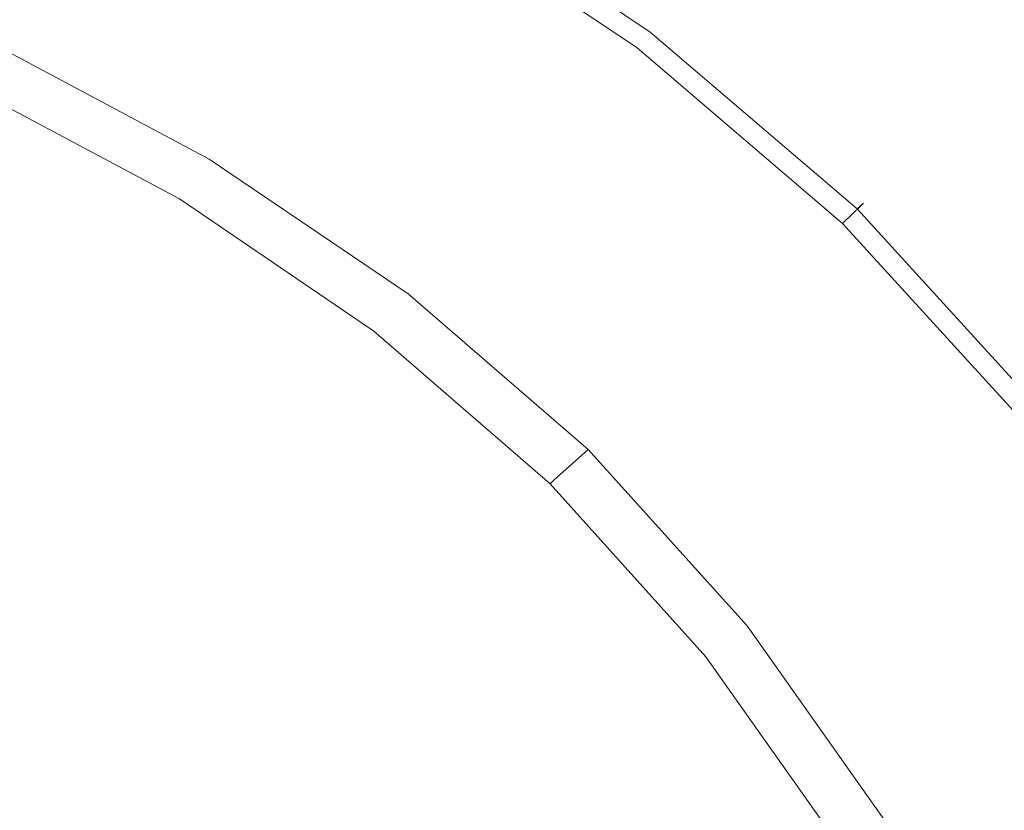
# Model space of a CAD drawing. Extents: x -180 to 180, y -570 to 0.
# Drawn here: x 18 to 30, y -190 to -179 of the extents above; entities that cross this region are included whole.
import ezdxf

# ---------------------------------------------------------------- set-up
doc = ezdxf.new("R2010")
doc.units = 0
doc.header["$LTSCALE"] = 500
doc.header["$MEASUREMENT"] = 0
doc.layers.add('CERAMIKA', color=254, linetype='Continuous')
doc.layers.add('CHROM', color=251, linetype='Continuous')

msp = doc.modelspace()

# ---------------------------------------------------------------- linework, layer by layer
at = {"layer": 'CERAMIKA', "lineweight": 0, "invisible_edges": 15}
for points in [[(27.534, -125.907, 0), (26.379, -137.296, 0), (0.006, -180.083, 0), (16.361, -135.316, 0)], [(36.135, -128.493, 0), (30.103, -139.97, 0), (0.006, -180.083, 0), (26.379, -137.296, 0)], [(37.688, -132.807, 0), (30.583, -144.914, 0), (0.006, -180.083, 0), (30.103, -139.97, 0)], [(37.763, -141.176, 0), (30.605, -155.331, 0), (0.006, -180.083, 0), (30.583, -144.914, 0)], [(37.77, -159.499, 0), (30.608, -173.804, 0), (0.006, -180.083, 0), (30.605, -155.331, 0)], [(37.765, -184.877, 0), (30.523, -192.137, 0), (0.006, -180.083, 0), (30.608, -173.804, 0)], [(28.327, -179.162, 204.338), (26.485, -177.35, 204.338), (24.097, -178.986, 203.652), (25.721, -180.498, 203.652)], [(22.229, -180.276, 203.116), (24.097, -178.986, 203.652), (22.383, -177.551, 203.652), (20.69, -179.061, 203.116)], [(31.424, -177.587, 205.313), (28.327, -179.162, 204.338), (30.051, -181.029, 204.338), (33.392, -179.81, 205.313)], [(19.407, -180.214, 202.715), (20.69, -179.061, 203.116), (19.076, -177.931, 203.116), (17.927, -179.232, 202.715)], [(17.09, -180.189, 202.425), (17.927, -179.232, 202.715), (16.377, -178.336, 202.715), (15.635, -179.38, 202.425)], [(20.812, -181.265, 202.715), (22.229, -180.276, 203.116), (20.69, -179.061, 203.116), (19.407, -180.214, 202.715)], [(23.68, -181.552, 203.116), (25.721, -180.498, 203.652), (24.097, -178.986, 203.652), (22.229, -180.276, 203.116)], [(28.327, -179.162, 204.338), (25.721, -180.498, 203.652), (27.238, -182.052, 203.652), (30.051, -181.029, 204.338)], [(18.473, -181.067, 202.425), (19.407, -180.214, 202.715), (17.927, -179.232, 202.715), (17.09, -180.189, 202.425)], [(33.392, -179.81, 205.313), (30.051, -181.029, 204.338), (31.638, -182.904, 204.338), (35.202, -182.043, 205.313)], [(37.473, -203.123, 0), (29.659, -204.082, 0), (0.006, -180.083, 0), (30.523, -192.137, 0)], [(16.853, -241.112, 0), (9.083, -231.525, 0), (0.006, -180.083, 0), (18.194, -225.932, 0)], [(35.233, -216.35, 0), (25.937, -215.545, 0), (0.006, -180.083, 0), (29.659, -204.082, 0)], [(27.903, -230.956, 0), (18.194, -225.932, 0), (0.006, -180.083, 0), (25.937, -215.545, 0)], [(17.829, -181.669, 202.228), (18.473, -181.067, 202.425), (17.09, -180.189, 202.425), (16.511, -180.863, 202.228)], [(19.782, -181.998, 202.425), (20.812, -181.265, 202.715), (19.407, -180.214, 202.715), (18.473, -181.067, 202.425)], [(22.135, -182.364, 202.715), (23.68, -181.552, 203.116), (22.229, -180.276, 203.116), (20.812, -181.265, 202.715)], [(23.68, -181.552, 203.116), (25.038, -182.865, 203.116), (27.238, -182.052, 203.652), (25.721, -180.498, 203.652)], [(17.829, -181.669, 202.228), (16.511, -180.863, 202.228), (16.138, -181.315, 202.101), (17.413, -182.076, 202.101)], [(19.071, -182.521, 202.228), (19.782, -181.998, 202.425), (18.473, -181.067, 202.425), (17.829, -181.669, 202.228)], [(30.051, -181.029, 204.338), (27.238, -182.052, 203.652), (28.638, -183.619, 203.652), (31.638, -182.904, 204.338)], [(21.011, -182.97, 202.425), (22.135, -182.364, 202.715), (20.812, -181.265, 202.715), (19.782, -181.998, 202.425)], [(22.135, -182.364, 202.715), (23.371, -183.494, 202.715), (25.038, -182.865, 203.116), (23.68, -181.552, 203.116)], [(19.071, -182.521, 202.228), (17.829, -181.669, 202.228), (17.413, -182.076, 202.101), (18.614, -182.878, 202.101)], [(18.614, -182.878, 202.101), (17.413, -182.076, 202.101), (17.167, -182.342, 202.028), (18.344, -183.117, 202.028)], [(20.237, -183.407, 202.228), (21.011, -182.97, 202.425), (19.782, -181.998, 202.425), (19.071, -182.521, 202.228)], [(25.038, -182.865, 203.116), (26.291, -184.19, 203.116), (28.638, -183.619, 203.652), (27.238, -182.052, 203.652)], [(18.344, -183.117, 202.028), (17.167, -182.342, 202.028), (17.029, -182.519, 201.985), (18.196, -183.283, 201.985)], [(21.011, -182.97, 202.425), (22.159, -183.969, 202.425), (23.371, -183.494, 202.715), (22.135, -182.364, 202.715)], [(18.196, -183.283, 201.985), (17.029, -182.519, 201.985), (16.941, -182.659, 201.953), (18.101, -183.419, 201.953)], [(20.237, -183.407, 202.228), (19.071, -182.521, 202.228), (18.614, -182.878, 202.101), (19.741, -183.712, 202.101)], [(17.994, -183.574, 201.912), (18.101, -183.419, 201.953), (16.941, -182.659, 201.953), (16.841, -182.819, 201.912)], [(17.875, -183.747, 201.864), (17.994, -183.574, 201.912), (16.841, -182.819, 201.912), (16.73, -182.996, 201.864)], [(19.741, -183.712, 202.101), (18.614, -182.878, 202.101), (18.344, -183.117, 202.028), (19.448, -183.923, 202.028)], [(20.237, -183.407, 202.228), (21.326, -184.317, 202.228), (22.159, -183.969, 202.425), (21.011, -182.97, 202.425)], [(23.371, -183.494, 202.715), (24.514, -184.637, 202.715), (26.291, -184.19, 203.116), (25.038, -182.865, 203.116)], [(31.638, -182.904, 204.338), (28.638, -183.619, 203.652), (29.905, -185.161, 203.652), (33.068, -184.744, 204.338)], [(17.743, -183.939, 201.809), (17.875, -183.747, 201.864), (16.73, -182.996, 201.864), (16.606, -183.193, 201.809)], [(17.596, -184.152, 201.747), (17.743, -183.939, 201.809), (16.606, -183.193, 201.809), (16.469, -183.412, 201.747)], [(19.448, -183.923, 202.028), (18.344, -183.117, 202.028), (18.196, -183.283, 201.985), (19.288, -184.076, 201.985)], [(19.288, -184.076, 201.985), (18.196, -183.283, 201.985), (18.101, -183.419, 201.953), (19.188, -184.209, 201.953)], [(17.596, -184.152, 201.747), (16.469, -183.412, 201.747), (16.318, -183.654, 201.682), (17.435, -184.386, 201.682)], [(19.075, -184.358, 201.912), (19.188, -184.209, 201.953), (18.101, -183.419, 201.953), (17.994, -183.574, 201.912)], [(20.237, -183.407, 202.228), (19.741, -183.712, 202.101), (20.79, -184.569, 202.101), (21.326, -184.317, 202.228)], [(18.949, -184.526, 201.864), (19.075, -184.358, 201.912), (17.994, -183.574, 201.912), (17.875, -183.747, 201.864)], [(22.159, -183.969, 202.425), (23.222, -184.981, 202.425), (24.514, -184.637, 202.715), (23.371, -183.494, 202.715)], [(19.741, -183.712, 202.101), (19.448, -183.923, 202.028), (20.477, -184.749, 202.028), (20.79, -184.569, 202.101)], [(26.291, -184.19, 203.116), (27.432, -185.5, 203.116), (29.905, -185.161, 203.652), (28.638, -183.619, 203.652)], [(18.809, -184.712, 201.809), (18.949, -184.526, 201.864), (17.875, -183.747, 201.864), (17.743, -183.939, 201.809)], [(18.653, -184.919, 201.747), (18.809, -184.712, 201.809), (17.743, -183.939, 201.809), (17.596, -184.152, 201.747)], [(19.448, -183.923, 202.028), (19.288, -184.076, 201.985), (20.307, -184.891, 201.985), (20.477, -184.749, 202.028)], [(21.326, -184.317, 202.228), (22.334, -185.241, 202.228), (23.222, -184.981, 202.425), (22.159, -183.969, 202.425)], [(19.288, -184.076, 201.985), (19.188, -184.209, 201.953), (20.202, -185.019, 201.953), (20.307, -184.891, 201.985)], [(18.653, -184.919, 201.747), (17.596, -184.152, 201.747), (17.435, -184.386, 201.682), (18.482, -185.146, 201.682)], [(19.075, -184.358, 201.912), (20.083, -185.164, 201.912), (20.202, -185.019, 201.953), (19.188, -184.209, 201.953)], [(24.514, -184.637, 202.715), (25.558, -185.774, 202.715), (27.432, -185.5, 203.116), (26.291, -184.19, 203.116)], [(21.326, -184.317, 202.228), (20.79, -184.569, 202.101), (21.765, -185.437, 202.101), (22.334, -185.241, 202.228)], [(18.482, -185.146, 201.682), (17.435, -184.386, 201.682), (17.258, -184.643, 201.613), (18.294, -185.394, 201.613)], [(18.949, -184.526, 201.864), (19.95, -185.327, 201.864), (20.083, -185.164, 201.912), (19.075, -184.358, 201.912)], [(18.809, -184.712, 201.809), (19.802, -185.506, 201.809), (19.95, -185.327, 201.864), (18.949, -184.526, 201.864)], [(20.79, -184.569, 202.101), (20.477, -184.749, 202.028), (21.433, -185.59, 202.028), (21.765, -185.437, 202.101)], [(18.294, -185.394, 201.613), (17.258, -184.643, 201.613), (17.064, -184.923, 201.541), (18.089, -185.666, 201.541)], [(18.653, -184.919, 201.747), (19.638, -185.706, 201.747), (19.802, -185.506, 201.809), (18.809, -184.712, 201.809)], [(23.222, -184.981, 202.425), (24.198, -185.992, 202.425), (25.558, -185.774, 202.715), (24.514, -184.637, 202.715)], [(20.477, -184.749, 202.028), (20.307, -184.891, 201.985), (21.253, -185.719, 201.985), (21.433, -185.59, 202.028)], [(33.068, -184.744, 204.338), (29.905, -185.161, 203.652), (31.027, -186.647, 203.652), (34.322, -186.503, 204.338)], [(18.089, -185.666, 201.541), (17.064, -184.923, 201.541), (16.854, -185.228, 201.47), (17.866, -185.962, 201.47)], [(18.653, -184.919, 201.747), (18.482, -185.146, 201.682), (19.458, -185.926, 201.682), (19.638, -185.706, 201.747)], [(20.307, -184.891, 201.985), (20.202, -185.019, 201.953), (21.143, -185.843, 201.953), (21.253, -185.719, 201.985)], [(22.334, -185.241, 202.228), (23.262, -186.169, 202.228), (24.198, -185.992, 202.425), (23.222, -184.981, 202.425)], [(20.083, -185.164, 201.912), (21.018, -185.984, 201.912), (21.143, -185.843, 201.953), (20.202, -185.019, 201.953)], [(17.623, -186.283, 201.397), (17.866, -185.962, 201.47), (16.854, -185.228, 201.47), (16.625, -185.559, 201.397)], [(18.482, -185.146, 201.682), (18.294, -185.394, 201.613), (19.26, -186.168, 201.613), (19.458, -185.926, 201.682)], [(19.95, -185.327, 201.864), (20.879, -186.14, 201.864), (21.018, -185.984, 201.912), (20.083, -185.164, 201.912)], [(27.432, -185.5, 203.116), (28.45, -186.774, 203.116), (31.027, -186.647, 203.652), (29.905, -185.161, 203.652)], [(19.802, -185.506, 201.809), (20.724, -186.314, 201.809), (20.879, -186.14, 201.864), (19.95, -185.327, 201.864)], [(22.334, -185.241, 202.228), (21.765, -185.437, 202.101), (22.662, -186.312, 202.101), (23.262, -186.169, 202.228)], [(18.294, -185.394, 201.613), (18.089, -185.666, 201.541), (19.045, -186.431, 201.541), (19.26, -186.168, 201.613)], [(21.765, -185.437, 202.101), (21.433, -185.59, 202.028), (22.313, -186.437, 202.028), (22.662, -186.312, 202.101)], [(17.361, -186.632, 201.321), (17.623, -186.283, 201.397), (16.625, -185.559, 201.397), (16.378, -185.917, 201.321)], [(19.638, -185.706, 201.747), (20.553, -186.508, 201.747), (20.724, -186.314, 201.809), (19.802, -185.506, 201.809)], [(21.433, -185.59, 202.028), (21.253, -185.719, 201.985), (22.125, -186.554, 201.985), (22.313, -186.437, 202.028)], [(25.558, -185.774, 202.715), (26.498, -186.887, 202.715), (28.45, -186.774, 203.116), (27.432, -185.5, 203.116)], [(18.089, -185.666, 201.541), (17.866, -185.962, 201.47), (18.81, -186.717, 201.47), (19.045, -186.431, 201.541)], [(19.638, -185.706, 201.747), (19.458, -185.926, 201.682), (20.364, -186.72, 201.682), (20.553, -186.508, 201.747)], [(21.253, -185.719, 201.985), (21.143, -185.843, 201.953), (22.01, -186.674, 201.953), (22.125, -186.554, 201.985)], [(21.018, -185.984, 201.912), (21.88, -186.808, 201.912), (22.01, -186.674, 201.953), (21.143, -185.843, 201.953)], [(24.198, -185.992, 202.425), (25.081, -186.99, 202.425), (26.498, -186.887, 202.715), (25.558, -185.774, 202.715)], [(17.623, -186.283, 201.397), (18.555, -187.027, 201.397), (18.81, -186.717, 201.47), (17.866, -185.962, 201.47)], [(19.458, -185.926, 201.682), (19.26, -186.168, 201.613), (20.157, -186.953, 201.613), (20.364, -186.72, 201.682)], [(20.879, -186.14, 201.864), (21.736, -186.96, 201.864), (21.88, -186.808, 201.912), (21.018, -185.984, 201.912)], [(23.262, -186.169, 202.228), (24.106, -187.087, 202.228), (25.081, -186.99, 202.425), (24.198, -185.992, 202.425)], [(19.26, -186.168, 201.613), (19.045, -186.431, 201.541), (19.931, -187.207, 201.541), (20.157, -186.953, 201.613)], [(20.724, -186.314, 201.809), (21.575, -187.128, 201.809), (21.736, -186.96, 201.864), (20.879, -186.14, 201.864)], [(23.262, -186.169, 202.228), (22.662, -186.312, 202.101), (23.484, -187.183, 202.101), (24.106, -187.087, 202.228)], [(17.361, -186.632, 201.321), (18.278, -187.365, 201.321), (18.555, -187.027, 201.397), (17.623, -186.283, 201.397)], [(20.553, -186.508, 201.747), (21.397, -187.315, 201.747), (21.575, -187.128, 201.809), (20.724, -186.314, 201.809)], [(22.662, -186.312, 202.101), (22.313, -186.437, 202.028), (23.12, -187.282, 202.028), (23.484, -187.183, 202.101)], [(19.045, -186.431, 201.541), (18.81, -186.717, 201.47), (19.685, -187.484, 201.47), (19.931, -187.207, 201.541)], [(22.313, -186.437, 202.028), (22.125, -186.554, 201.985), (22.924, -187.387, 201.985), (23.12, -187.282, 202.028)], [(20.553, -186.508, 201.747), (20.364, -186.72, 201.682), (21.2, -187.519, 201.682), (21.397, -187.315, 201.747)], [(22.125, -186.554, 201.985), (22.01, -186.674, 201.953), (22.805, -187.503, 201.953), (22.924, -187.387, 201.985)], [(17.076, -187.011, 201.24), (17.978, -187.732, 201.24), (18.278, -187.365, 201.321), (17.361, -186.632, 201.321)], [(18.555, -187.027, 201.397), (19.419, -187.784, 201.397), (19.685, -187.484, 201.47), (18.81, -186.717, 201.47)], [(20.364, -186.72, 201.682), (20.157, -186.953, 201.613), (20.984, -187.745, 201.613), (21.2, -187.519, 201.682)], [(21.88, -186.808, 201.912), (22.67, -187.633, 201.912), (22.805, -187.503, 201.953), (22.01, -186.674, 201.953)], [(29.336, -187.984, 203.116), (31.987, -188.045, 203.652), (31.027, -186.647, 203.652), (28.45, -186.774, 203.116)], [(21.736, -186.96, 201.864), (22.52, -187.779, 201.864), (22.67, -187.633, 201.912), (21.88, -186.808, 201.912)], [(27.328, -187.957, 202.715), (29.336, -187.984, 203.116), (28.45, -186.774, 203.116), (26.498, -186.887, 202.715)], [(20.157, -186.953, 201.613), (19.931, -187.207, 201.541), (20.75, -187.991, 201.541), (20.984, -187.745, 201.613)], [(21.575, -187.128, 201.809), (22.354, -187.941, 201.809), (22.52, -187.779, 201.864), (21.736, -186.96, 201.864)], [(25.869, -187.959, 202.425), (27.328, -187.957, 202.715), (26.498, -186.887, 202.715), (25.081, -186.99, 202.425)], [(16.765, -187.422, 201.149), (17.651, -188.13, 201.149), (17.978, -187.732, 201.24), (17.076, -187.011, 201.24)], [(18.278, -187.365, 201.321), (19.13, -188.111, 201.321), (19.419, -187.784, 201.397), (18.555, -187.027, 201.397)], [(24.867, -187.987, 202.228), (24.106, -187.087, 202.228), (23.484, -187.183, 202.101), (24.226, -188.042, 202.101)], [(24.867, -187.987, 202.228), (25.869, -187.959, 202.425), (25.081, -186.99, 202.425), (24.106, -187.087, 202.228)], [(19.931, -187.207, 201.541), (19.685, -187.484, 201.47), (20.494, -188.258, 201.47), (20.75, -187.991, 201.541)], [(21.397, -187.315, 201.747), (22.169, -188.121, 201.747), (22.354, -187.941, 201.809), (21.575, -187.128, 201.809)], [(24.226, -188.042, 202.101), (23.484, -187.183, 202.101), (23.12, -187.282, 202.028), (23.851, -188.117, 202.028)], [(21.397, -187.315, 201.747), (21.2, -187.519, 201.682), (21.966, -188.318, 201.682), (22.169, -188.121, 201.747)], [(23.851, -188.117, 202.028), (23.12, -187.282, 202.028), (22.924, -187.387, 201.985), (23.65, -188.211, 201.985)], [(16.765, -187.422, 201.149), (16.429, -187.868, 201.045), (17.297, -188.563, 201.045), (17.651, -188.13, 201.149)], [(17.978, -187.732, 201.24), (18.815, -188.465, 201.24), (19.13, -188.111, 201.321), (18.278, -187.365, 201.321)], [(19.419, -187.784, 201.397), (20.216, -188.547, 201.397), (20.494, -188.258, 201.47), (19.685, -187.484, 201.47)], [(23.65, -188.211, 201.985), (22.924, -187.387, 201.985), (22.805, -187.503, 201.953), (23.526, -188.323, 201.953)], [(21.2, -187.519, 201.682), (20.984, -187.745, 201.613), (21.742, -188.535, 201.613), (21.966, -188.318, 201.682)], [(23.388, -188.449, 201.912), (23.526, -188.323, 201.953), (22.805, -187.503, 201.953), (22.67, -187.633, 201.912)], [(17.651, -188.13, 201.149), (18.473, -188.85, 201.149), (18.815, -188.465, 201.24), (17.978, -187.732, 201.24)], [(23.234, -188.589, 201.864), (23.388, -188.449, 201.912), (22.67, -187.633, 201.912), (22.52, -187.779, 201.864)], [(19.13, -188.111, 201.321), (19.915, -188.861, 201.321), (20.216, -188.547, 201.397), (19.419, -187.784, 201.397)], [(20.984, -187.745, 201.613), (20.75, -187.991, 201.541), (21.499, -188.772, 201.541), (21.742, -188.535, 201.613)], [(23.061, -188.745, 201.809), (23.234, -188.589, 201.864), (22.52, -187.779, 201.864), (22.354, -187.941, 201.809)], [(20.75, -187.991, 201.541), (20.494, -188.258, 201.47), (21.233, -189.029, 201.47), (21.499, -188.772, 201.541)], [(22.871, -188.918, 201.747), (23.061, -188.745, 201.809), (22.354, -187.941, 201.809), (22.169, -188.121, 201.747)], [(25.551, -188.874, 202.228), (24.867, -187.987, 202.228), (24.226, -188.042, 202.101), (24.897, -188.889, 202.101)], [(25.551, -188.874, 202.228), (26.573, -188.904, 202.425), (25.869, -187.959, 202.425), (24.867, -187.987, 202.228)], [(26.573, -188.904, 202.425), (28.06, -188.99, 202.715), (27.328, -187.957, 202.715), (25.869, -187.959, 202.425)], [(28.06, -188.99, 202.715), (30.105, -189.14, 203.116), (29.336, -187.984, 203.116), (27.328, -187.957, 202.715)], [(30.105, -189.14, 203.116), (32.807, -189.362, 203.652), (31.987, -188.045, 203.652), (29.336, -187.984, 203.116)], [(18.815, -188.465, 201.24), (19.587, -189.203, 201.24), (19.915, -188.861, 201.321), (19.13, -188.111, 201.321)], [(24.515, -188.945, 202.028), (23.851, -188.117, 202.028), (23.65, -188.211, 201.985), (24.309, -189.03, 201.985)], [(24.897, -188.889, 202.101), (24.226, -188.042, 202.101), (23.851, -188.117, 202.028), (24.515, -188.945, 202.028)], [(17.651, -188.13, 201.149), (17.297, -188.563, 201.045), (18.101, -189.268, 201.045), (18.473, -188.85, 201.149)], [(22.871, -188.918, 201.747), (22.169, -188.121, 201.747), (21.966, -188.318, 201.682), (22.661, -189.108, 201.682)], [(24.309, -189.03, 201.985), (23.65, -188.211, 201.985), (23.526, -188.323, 201.953), (24.182, -189.137, 201.953)], [(20.216, -188.547, 201.397), (20.946, -189.308, 201.397), (21.233, -189.029, 201.47), (20.494, -188.258, 201.47)], [(22.661, -189.108, 201.682), (21.966, -188.318, 201.682), (21.742, -188.535, 201.613), (22.431, -189.317, 201.613)], [(24.04, -189.258, 201.912), (24.182, -189.137, 201.953), (23.526, -188.323, 201.953), (23.388, -188.449, 201.912)], [(18.473, -188.85, 201.149), (19.231, -189.575, 201.149), (19.587, -189.203, 201.24), (18.815, -188.465, 201.24)], [(23.881, -189.392, 201.864), (24.04, -189.258, 201.912), (23.388, -188.449, 201.912), (23.234, -188.589, 201.864)], [(17.297, -188.563, 201.045), (16.911, -189.032, 200.925), (17.698, -189.722, 200.925), (18.101, -189.268, 201.045)], [(19.915, -188.861, 201.321), (20.634, -189.612, 201.321), (20.946, -189.308, 201.397), (20.216, -188.547, 201.397)], [(22.431, -189.317, 201.613), (21.742, -188.535, 201.613), (21.499, -188.772, 201.541), (22.179, -189.545, 201.541)], [(23.704, -189.543, 201.809), (23.881, -189.392, 201.864), (23.234, -188.589, 201.864), (23.061, -188.745, 201.809)], [(18.473, -188.85, 201.149), (18.101, -189.268, 201.045), (18.845, -189.979, 201.045), (19.231, -189.575, 201.149)], [(19.587, -189.203, 201.24), (20.294, -189.942, 201.24), (20.634, -189.612, 201.321), (19.915, -188.861, 201.321)], [(22.179, -189.545, 201.541), (21.499, -188.772, 201.541), (21.233, -189.029, 201.47), (21.906, -189.793, 201.47)], [(23.508, -189.71, 201.747), (23.704, -189.543, 201.809), (23.061, -188.745, 201.809), (22.871, -188.918, 201.747)], [(23.508, -189.71, 201.747), (22.871, -188.918, 201.747), (22.661, -189.108, 201.682), (23.292, -189.893, 201.682)], [(25.116, -189.768, 202.028), (24.515, -188.945, 202.028), (24.309, -189.03, 201.985), (24.906, -189.844, 201.985)], [(25.505, -189.731, 202.101), (24.897, -188.889, 202.101), (24.515, -188.945, 202.028), (25.116, -189.768, 202.028)], [(26.166, -189.748, 202.228), (25.551, -188.874, 202.228), (24.897, -188.889, 202.101), (25.505, -189.731, 202.101)], [(26.166, -189.748, 202.228), (27.2, -189.83, 202.425), (26.573, -188.904, 202.425), (25.551, -188.874, 202.228)], [(27.2, -189.83, 202.425), (28.703, -189.992, 202.715), (28.06, -188.99, 202.715), (26.573, -188.904, 202.425)], [(28.703, -189.992, 202.715), (30.77, -190.247, 203.116), (30.105, -189.14, 203.116), (28.06, -188.99, 202.715)], [(16.911, -189.032, 200.925), (16.494, -189.541, 200.786), (17.262, -190.214, 200.786), (17.698, -189.722, 200.925)], [(21.609, -190.062, 201.397), (21.906, -189.793, 201.47), (21.233, -189.029, 201.47), (20.946, -189.308, 201.397)], [(23.292, -189.893, 201.682), (22.661, -189.108, 201.682), (22.431, -189.317, 201.613), (23.056, -190.093, 201.613)], [(24.906, -189.844, 201.985), (24.309, -189.03, 201.985), (24.182, -189.137, 201.953), (24.777, -189.948, 201.953)], [(19.231, -189.575, 201.149), (19.926, -190.299, 201.149), (20.294, -189.942, 201.24), (19.587, -189.203, 201.24)], [(24.632, -190.064, 201.912), (24.777, -189.948, 201.953), (24.182, -189.137, 201.953), (24.04, -189.258, 201.912)], [(18.101, -189.268, 201.045), (17.698, -189.722, 200.925), (18.425, -190.417, 200.925), (18.845, -189.979, 201.045)], [(21.287, -190.354, 201.321), (21.609, -190.062, 201.397), (20.946, -189.308, 201.397), (20.634, -189.612, 201.321)], [(23.056, -190.093, 201.613), (22.431, -189.317, 201.613), (22.179, -189.545, 201.541), (22.797, -190.313, 201.541)], [(24.468, -190.193, 201.864), (24.632, -190.064, 201.912), (24.04, -189.258, 201.912), (23.881, -189.392, 201.864)], [(24.287, -190.337, 201.809), (24.468, -190.193, 201.864), (23.881, -189.392, 201.864), (23.704, -189.543, 201.809)], [(22.797, -190.313, 201.541), (22.179, -189.545, 201.541), (21.906, -189.793, 201.47), (22.516, -190.551, 201.47)], [(24.086, -190.497, 201.747), (24.287, -190.337, 201.809), (23.704, -189.543, 201.809), (23.508, -189.71, 201.747)]]:
    msp.add_3dface(points, dxfattribs=at)
at = {"layer": 'CHROM', "lineweight": 0}
for points, invisible_edges in [([(22.659, -177.703, 205.589), (25.566, -179.654, 205.589), (25.495, -179.73, 205.518), (22.598, -177.784, 205.518)], 15), ([(22.617, -177.767, 207.38), (25.519, -179.716, 207.38), (25.591, -179.632, 207.129), (22.681, -177.677, 207.13)], 15), ([(22.659, -177.703, 205.589), (22.698, -177.654, 205.708), (25.607, -179.608, 205.708), (25.566, -179.654, 205.589)], 7), ([(22.681, -177.677, 207.13), (25.591, -179.632, 207.129), (25.627, -179.59, 206.892), (22.714, -177.633, 206.892)], 15), ([(22.698, -177.654, 205.708), (22.717, -177.628, 205.887), (25.63, -179.585, 205.887), (25.607, -179.608, 205.708)], 15), ([(22.714, -177.633, 206.892), (25.627, -179.59, 206.892), (25.638, -179.576, 206.137), (22.722, -177.619, 206.137)], 15), ([(22.717, -177.628, 205.887), (22.722, -177.619, 206.137), (25.638, -179.576, 206.137), (25.63, -179.585, 205.887)], 15), ([(18.002, -178.535, 205.392), (18.497, -177.727, 205.473), (21.454, -179.29, 205.473), (20.873, -180.056, 205.392)], 15), ([(22.598, -177.784, 205.518), (25.495, -179.73, 205.518), (24.801, -180.481, 205.483), (21.988, -178.586, 205.483)], 15), ([(22.513, -177.918, 207.639), (25.398, -179.855, 207.638), (25.519, -179.716, 207.38), (22.617, -177.767, 207.38)], 15), ([(18.494, -177.85, 208.699), (18.115, -178.549, 208.952), (21.003, -180.071, 208.941), (21.453, -179.413, 208.691)], 15), ([(22.353, -178.142, 207.903), (25.217, -180.066, 207.902), (25.398, -179.855, 207.638), (22.513, -177.918, 207.639)], 11), ([(14.585, -178.064, 205.186), (17.548, -179.276, 205.186), (17.218, -179.818, 204.807), (14.316, -178.627, 204.807)], 11), ([(14.718, -178.188, 209.211), (14.384, -179.236, 209.447), (17.267, -180.373, 209.425), (17.699, -179.388, 209.194)], 15), ([(22.131, -178.456, 208.169), (24.964, -180.36, 208.167), (25.217, -180.066, 207.902), (22.353, -178.142, 207.903)], 15), ([(21.834, -178.874, 208.433), (24.626, -180.753, 208.43), (24.964, -180.36, 208.167), (22.131, -178.456, 208.169)], 15), ([(18.002, -178.535, 205.392), (20.873, -180.056, 205.392), (20.341, -180.758, 205.186), (17.548, -179.276, 205.186)], 15), ([(18.115, -178.549, 208.952), (17.699, -179.388, 209.194), (20.504, -180.853, 209.179), (21.003, -180.071, 208.941)], 15), ([(21.454, -179.29, 205.473), (21.988, -178.586, 205.483), (24.801, -180.481, 205.483), (24.194, -181.137, 205.473)], 15), ([(21.834, -178.874, 208.433), (21.453, -179.413, 208.691), (24.194, -181.258, 208.686), (24.626, -180.753, 208.43)], 15), ([(17.548, -179.276, 205.186), (20.341, -180.758, 205.186), (19.949, -181.271, 204.807), (17.218, -179.818, 204.807)], 11), ([(20.873, -180.056, 205.392), (21.454, -179.29, 205.473), (24.194, -181.137, 205.473), (23.531, -181.854, 205.392)], 15), ([(17.699, -179.388, 209.194), (17.267, -180.373, 209.425), (19.971, -181.758, 209.404), (20.504, -180.853, 209.179)], 15), ([(21.453, -179.413, 208.691), (21.003, -180.071, 208.941), (23.677, -181.869, 208.934), (24.194, -181.258, 208.686)], 15), ([(25.607, -179.608, 205.708), (25.63, -179.585, 205.887), (28.272, -181.842, 205.887), (28.248, -181.863, 205.708)], 15), ([(25.627, -179.59, 206.892), (28.268, -181.847, 206.892), (28.281, -181.835, 206.137), (25.638, -179.576, 206.137)], 15), ([(25.63, -179.585, 205.887), (25.638, -179.576, 206.137), (28.281, -181.835, 206.137), (28.272, -181.842, 205.887)], 15), ([(25.566, -179.654, 205.589), (28.201, -181.906, 205.589), (28.122, -181.974, 205.518), (25.495, -179.73, 205.518)], 15), ([(25.519, -179.716, 207.38), (28.148, -181.963, 207.379), (28.229, -181.884, 207.129), (25.591, -179.632, 207.129)], 15), ([(25.566, -179.654, 205.589), (25.607, -179.608, 205.708), (28.248, -181.863, 205.708), (28.201, -181.906, 205.589)], 7), ([(25.591, -179.632, 207.129), (28.229, -181.884, 207.129), (28.268, -181.847, 206.892), (25.627, -179.59, 206.892)], 15), ([(17.031, -180.125, 204.279), (17.218, -179.818, 204.807), (19.949, -181.271, 204.807), (19.729, -181.563, 204.279)], 15), ([(25.495, -179.73, 205.518), (28.122, -181.974, 205.518), (27.351, -182.667, 205.483), (24.801, -180.481, 205.483)], 15), ([(25.398, -179.855, 207.638), (28.015, -182.092, 207.638), (28.148, -181.963, 207.379), (25.519, -179.716, 207.38)], 15), ([(25.217, -180.066, 207.902), (27.814, -182.286, 207.901), (28.015, -182.092, 207.638), (25.398, -179.855, 207.638)], 11), ([(20.873, -180.056, 205.392), (23.531, -181.854, 205.392), (22.923, -182.51, 205.186), (20.341, -180.758, 205.186)], 15), ([(21.003, -180.071, 208.941), (20.504, -180.853, 209.179), (23.093, -182.585, 209.169), (23.677, -181.869, 208.934)], 15), ([(24.964, -180.36, 208.167), (27.534, -182.556, 208.165), (27.814, -182.286, 207.901), (25.217, -180.066, 207.902)], 15), ([(17.031, -180.125, 204.279), (19.729, -181.563, 204.279), (19.603, -181.728, 202.854), (16.924, -180.299, 202.854)], 15), ([(16.893, -180.354, 202.704), (16.924, -180.299, 202.854), (19.603, -181.728, 202.854), (19.568, -181.779, 202.704)], 15), ([(16.769, -180.57, 202.594), (16.893, -180.354, 202.704), (19.568, -181.779, 202.704), (19.423, -181.985, 202.594)], 13), ([(17.267, -180.373, 209.425), (16.838, -181.512, 209.639), (19.42, -182.79, 209.612), (19.971, -181.758, 209.404)], 15), ([(24.626, -180.753, 208.43), (27.16, -182.919, 208.428), (27.534, -182.556, 208.165), (24.964, -180.36, 208.167)], 15), ([(13.949, -189.077, 202.426), (16.769, -180.57, 202.594), (19.423, -181.985, 202.594), (15.898, -189.739, 202.426)], 15), ([(24.194, -181.137, 205.473), (24.801, -180.481, 205.483), (27.351, -182.667, 205.483), (26.675, -183.269, 205.473)], 15), ([(20.341, -180.758, 205.186), (22.923, -182.51, 205.186), (22.481, -182.989, 204.807), (19.949, -181.271, 204.807)], 11), ([(24.626, -180.753, 208.43), (24.194, -181.258, 208.686), (26.681, -183.384, 208.684), (27.16, -182.919, 208.428)], 15), ([(20.504, -180.853, 209.179), (19.971, -181.758, 209.404), (22.457, -183.4, 209.39), (23.093, -182.585, 209.169)], 15), ([(23.531, -181.854, 205.392), (24.194, -181.137, 205.473), (26.675, -183.269, 205.473), (25.941, -183.929, 205.392)], 15), ([(19.729, -181.563, 204.279), (19.949, -181.271, 204.807), (22.481, -182.989, 204.807), (22.229, -183.261, 204.279)], 15), ([(24.194, -181.258, 208.686), (23.677, -181.869, 208.934), (26.103, -183.943, 208.931), (26.681, -183.384, 208.684)], 15), ([(16.838, -181.512, 209.639), (16.461, -182.834, 209.837), (18.92, -183.969, 209.801), (19.42, -182.79, 209.612)], 15), ([(19.729, -181.563, 204.279), (22.229, -183.261, 204.279), (22.086, -183.416, 202.854), (19.603, -181.728, 202.854)], 15), ([(19.971, -181.758, 209.404), (19.42, -182.79, 209.612), (21.78, -184.31, 209.593), (22.457, -183.4, 209.39)], 15), ([(19.423, -181.985, 202.594), (19.568, -181.779, 202.704), (22.045, -183.465, 202.704), (21.881, -183.659, 202.594)], 13), ([(19.568, -181.779, 202.704), (19.603, -181.728, 202.854), (22.086, -183.416, 202.854), (22.045, -183.465, 202.704)], 15), ([(30.576, -184.42, 205.708), (28.248, -181.863, 205.708), (28.272, -181.842, 205.887), (30.603, -184.4, 205.887)], 13), ([(30.597, -184.404, 206.892), (30.611, -184.394, 206.137), (28.281, -181.835, 206.137), (28.268, -181.847, 206.892)], 11), ([(30.603, -184.4, 205.887), (28.272, -181.842, 205.887), (28.281, -181.835, 206.137), (30.611, -184.394, 206.137)], 13), ([(23.531, -181.854, 205.392), (25.941, -183.929, 205.392), (25.266, -184.532, 205.186), (22.923, -182.51, 205.186)], 15), ([(23.677, -181.869, 208.934), (23.093, -182.585, 209.169), (25.44, -184.585, 209.165), (26.103, -183.943, 208.931)], 15), ([(30.323, -184.626, 207.638), (30.468, -184.509, 207.38), (28.148, -181.963, 207.379), (28.015, -182.092, 207.638)], 11), ([(30.524, -184.458, 205.589), (30.44, -184.521, 205.518), (28.122, -181.974, 205.518), (28.201, -181.906, 205.589)], 7), ([(30.468, -184.509, 207.38), (30.556, -184.439, 207.129), (28.229, -181.884, 207.129), (28.148, -181.963, 207.379)], 11), ([(30.524, -184.458, 205.589), (28.201, -181.906, 205.589), (28.248, -181.863, 205.708), (30.576, -184.42, 205.708)], 13), ([(30.556, -184.439, 207.129), (30.597, -184.404, 206.892), (28.268, -181.847, 206.892), (28.229, -181.884, 207.129)], 11), ([(15.898, -189.739, 202.426), (19.423, -181.985, 202.594), (21.881, -183.659, 202.594), (17.537, -190.407, 202.426)], 15), ([(30.44, -184.521, 205.518), (29.601, -185.143, 205.483), (27.351, -182.667, 205.483), (28.122, -181.974, 205.518)], 15), ([(30.106, -184.801, 207.902), (30.323, -184.626, 207.638), (28.015, -182.092, 207.638), (27.814, -182.286, 207.901)], 13), ([(29.803, -185.045, 208.167), (30.106, -184.801, 207.902), (27.814, -182.286, 207.901), (27.534, -182.556, 208.165)], 15), ([(23.093, -182.585, 209.169), (22.457, -183.4, 209.39), (24.698, -185.303, 209.384), (25.44, -184.585, 209.165)], 15), ([(22.923, -182.51, 205.186), (25.266, -184.532, 205.186), (24.775, -184.971, 204.807), (22.481, -182.989, 204.807)], 11), ([(29.398, -185.373, 208.43), (29.803, -185.045, 208.167), (27.534, -182.556, 208.165), (27.16, -182.919, 208.428)], 15), ([(28.868, -185.685, 205.473), (26.675, -183.269, 205.473), (27.351, -182.667, 205.483), (29.601, -185.143, 205.483)], 15), ([(16.461, -182.834, 209.837), (16.192, -184.365, 210.017), (18.535, -185.32, 209.97), (18.92, -183.969, 209.801)], 15), ([(19.42, -182.79, 209.612), (18.92, -183.969, 209.801), (21.127, -185.307, 209.772), (21.78, -184.31, 209.593)], 15), ([(29.398, -185.373, 208.43), (27.16, -182.919, 208.428), (26.681, -183.384, 208.684), (28.876, -185.793, 208.686)], 15), ([(22.229, -183.261, 204.279), (22.481, -182.989, 204.807), (24.775, -184.971, 204.807), (24.496, -185.223, 204.279)], 15), ([(22.229, -183.261, 204.279), (24.496, -185.223, 204.279), (24.336, -185.365, 202.854), (22.086, -183.416, 202.854)], 15), ([(28.067, -186.28, 205.392), (25.941, -183.929, 205.392), (26.675, -183.269, 205.473), (28.868, -185.685, 205.473)], 15), ([(22.457, -183.4, 209.39), (21.78, -184.31, 209.593), (23.892, -186.085, 209.584), (24.698, -185.303, 209.384)], 15), ([(21.881, -183.659, 202.594), (22.045, -183.465, 202.704), (24.29, -185.41, 202.704), (24.109, -185.587, 202.594)], 13), ([(22.045, -183.465, 202.704), (22.086, -183.416, 202.854), (24.336, -185.365, 202.854), (24.29, -185.41, 202.704)], 15), ([(28.876, -185.793, 208.686), (26.681, -183.384, 208.684), (26.103, -183.943, 208.931), (28.244, -186.292, 208.934)], 15), ([(17.537, -190.407, 202.426), (21.881, -183.659, 202.594), (24.109, -185.587, 202.594), (18.653, -190.941, 202.426)], 15), ([(18.92, -183.969, 209.801), (18.535, -185.32, 209.97), (20.56, -186.385, 209.928), (21.127, -185.307, 209.772)], 15), ([(28.067, -186.28, 205.392), (27.333, -186.823, 205.186), (25.266, -184.532, 205.186), (25.941, -183.929, 205.392)], 15), ([(28.244, -186.292, 208.934), (26.103, -183.943, 208.931), (25.44, -184.585, 209.165), (27.505, -186.857, 209.169)], 15), ([(21.78, -184.31, 209.593), (21.127, -185.307, 209.772), (23.06, -186.89, 209.76), (23.892, -186.085, 209.584)], 15), ([(16.192, -184.365, 210.017), (16.084, -186.137, 210.177), (18.37, -186.903, 210.117), (18.535, -185.32, 209.97)], 15), ([(27.505, -186.857, 209.169), (25.44, -184.585, 209.165), (24.698, -185.303, 209.384), (26.665, -187.474, 209.39)], 15), ([(27.333, -186.823, 205.186), (26.798, -187.219, 204.807), (24.775, -184.971, 204.807), (25.266, -184.532, 205.186)], 13), ([(32.449, -187.328, 205.518), (31.55, -187.874, 205.483), (29.601, -185.143, 205.483), (30.44, -184.521, 205.518)], 15), ([(31.769, -187.79, 208.169), (32.094, -187.575, 207.903), (30.106, -184.801, 207.902), (29.803, -185.045, 208.167)], 15), ([(26.494, -187.445, 204.279), (24.496, -185.223, 204.279), (24.775, -184.971, 204.807), (26.798, -187.219, 204.807)], 13), ([(31.337, -188.078, 208.433), (31.769, -187.79, 208.169), (29.803, -185.045, 208.167), (29.398, -185.373, 208.43)], 15), ([(26.494, -187.445, 204.279), (26.32, -187.572, 202.854), (24.336, -185.365, 202.854), (24.496, -185.223, 204.279)], 11), ([(30.765, -188.351, 205.473), (28.868, -185.685, 205.473), (29.601, -185.143, 205.483), (31.55, -187.874, 205.483)], 15), ([(18.535, -185.32, 209.97), (18.37, -186.903, 210.117), (20.298, -187.677, 210.056), (20.56, -186.385, 209.928)], 15), ([(21.127, -185.307, 209.772), (20.56, -186.385, 209.928), (22.247, -187.677, 209.907), (23.06, -186.89, 209.76)], 15), ([(26.665, -187.474, 209.39), (24.698, -185.303, 209.384), (23.892, -186.085, 209.584), (25.725, -188.129, 209.593)], 15), ([(26.076, -187.774, 202.594), (24.109, -185.587, 202.594), (24.29, -185.41, 202.704), (26.272, -187.613, 202.704)], 11), ([(26.272, -187.613, 202.704), (24.29, -185.41, 202.704), (24.336, -185.365, 202.854), (26.32, -187.572, 202.854)], 13), ([(31.337, -188.078, 208.433), (29.398, -185.373, 208.43), (28.876, -185.793, 208.686), (30.781, -188.447, 208.691)], 15), ([(19.198, -192.036, 202.426), (18.653, -190.941, 202.426), (24.109, -185.587, 202.594), (26.076, -187.774, 202.594)], 15), ([(29.91, -188.872, 205.392), (28.067, -186.28, 205.392), (28.868, -185.685, 205.473), (30.765, -188.351, 205.473)], 15), ([(30.781, -188.447, 208.691), (28.876, -185.793, 208.686), (28.244, -186.292, 208.934), (30.1, -188.882, 208.941)], 15), ([(25.725, -188.129, 209.593), (23.892, -186.085, 209.584), (23.06, -186.89, 209.76), (24.695, -188.761, 209.772)], 15), ([(16.192, -188.174, 210.316), (18.535, -188.774, 210.241), (18.37, -186.903, 210.117), (16.084, -186.137, 210.177)], 15), ([(29.91, -188.872, 205.392), (29.125, -189.349, 205.186), (27.333, -186.823, 205.186), (28.067, -186.28, 205.392)], 15), ([(30.1, -188.882, 208.941), (28.244, -186.292, 208.934), (27.505, -186.857, 209.169), (29.293, -189.366, 209.179)], 15), ([(20.56, -186.385, 209.928), (20.298, -187.677, 210.056), (21.607, -188.296, 210.007), (22.247, -187.677, 209.907)], 15), ([(29.293, -189.366, 209.179), (27.505, -186.857, 209.169), (26.665, -187.474, 209.39), (28.359, -189.881, 209.404)], 15), ([(29.125, -189.349, 205.186), (28.551, -189.698, 204.807), (26.798, -187.219, 204.807), (27.333, -186.823, 205.186)], 13), ([(18.535, -188.774, 210.241), (20.56, -189.312, 210.157), (20.298, -187.677, 210.056), (18.37, -186.903, 210.117)], 15), ([(24.695, -188.761, 209.772), (23.06, -186.89, 209.76), (22.247, -187.677, 209.907), (23.581, -189.312, 209.928)], 15), ([(28.226, -189.896, 204.279), (26.494, -187.445, 204.279), (26.798, -187.219, 204.807), (28.551, -189.698, 204.807)], 15), ([(28.359, -189.881, 209.404), (26.665, -187.474, 209.39), (25.725, -188.129, 209.593), (27.294, -190.415, 209.612)], 15), ([(28.226, -189.896, 204.279), (28.043, -190.009, 202.854), (26.32, -187.572, 202.854), (26.494, -187.445, 204.279)], 15), ([(27.779, -190.185, 202.594), (26.076, -187.774, 202.594), (26.272, -187.613, 202.704), (27.99, -190.044, 202.704)], 11), ([(27.99, -190.044, 202.704), (26.272, -187.613, 202.704), (26.32, -187.572, 202.854), (28.043, -190.009, 202.854)], 15), ([(20.56, -189.312, 210.157), (22.247, -189.566, 210.056), (21.607, -188.296, 210.007), (20.298, -187.677, 210.056)], 15), ([(23.581, -189.312, 209.928), (22.247, -187.677, 209.907), (21.607, -188.296, 210.007), (22.247, -189.566, 210.056)], 15), ([(19.878, -193.645, 202.426), (19.198, -192.036, 202.426), (26.076, -187.774, 202.594), (27.779, -190.185, 202.594)], 15), ([(16.451, -190.456, 210.435), (18.909, -190.91, 210.346), (18.535, -188.774, 210.241), (16.192, -188.174, 210.316)], 15), ([(27.294, -190.415, 209.612), (25.725, -188.129, 209.593), (24.695, -188.761, 209.772), (26.076, -190.9, 209.801)], 15), ([(31.47, -191.672, 205.392), (29.91, -188.872, 205.392), (30.765, -188.351, 205.473), (32.372, -191.23, 205.473)], 15), ([(18.909, -190.91, 210.346), (21.116, -191.272, 210.241), (20.56, -189.312, 210.157), (18.535, -188.774, 210.241)], 15), ([(26.076, -190.9, 209.801), (24.695, -188.761, 209.772), (23.581, -189.312, 209.928), (24.681, -191.272, 209.97)], 15), ([(31.47, -191.672, 205.392), (30.641, -192.078, 205.186), (29.125, -189.349, 205.186), (29.91, -188.872, 205.392)], 15), ([(31.673, -191.679, 208.952), (30.1, -188.882, 208.941), (29.293, -189.366, 209.179), (30.807, -192.08, 209.194)], 15), ([(21.116, -191.272, 210.241), (23.047, -191.43, 210.117), (22.247, -189.566, 210.056), (20.56, -189.312, 210.157)], 15), ([(24.681, -191.272, 209.97), (23.581, -189.312, 209.928), (22.247, -189.566, 210.056), (23.047, -191.43, 210.117)], 15), ([(30.807, -192.08, 209.194), (29.293, -189.366, 209.179), (28.359, -189.881, 209.404), (29.789, -192.498, 209.425)], 15), ([(30.641, -192.078, 205.186), (30.036, -192.375, 204.807), (28.551, -189.698, 204.807), (29.125, -189.349, 205.186)], 13)]:
    msp.add_3dface(points, dxfattribs=dict(at, invisible_edges=invisible_edges))

doc.saveas('drawing.dxf')
